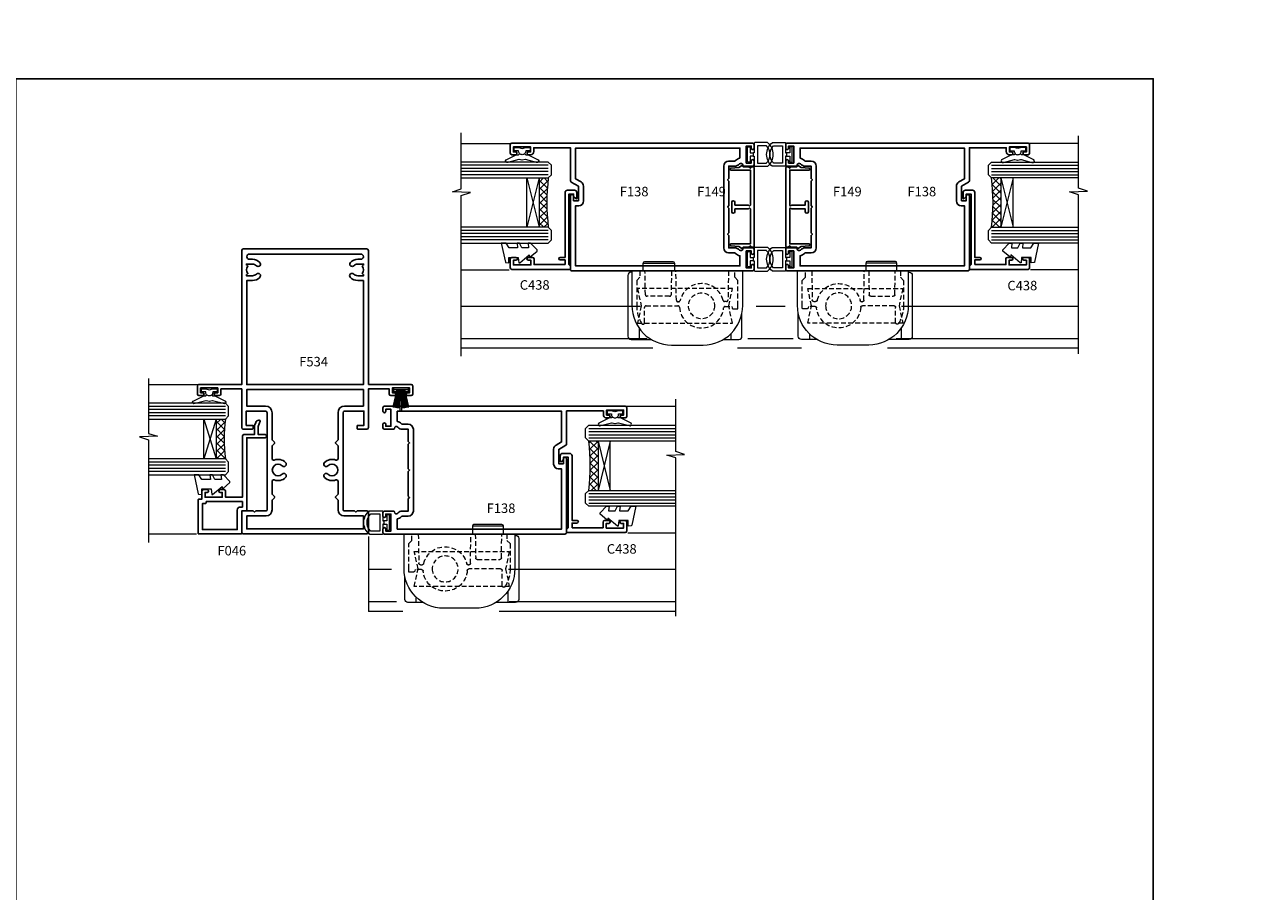
# Model space of a CAD drawing. Extents: x -6058 to 71891, y 5713 to 13407.
# Drawn here: x 4311 to 4702, y 8497 to 8770 of the extents above; entities that cross this region are included whole.
import ezdxf

# ---------------------------------------------------------------- set-up
doc = ezdxf.new("R2010")
doc.units = 0
doc.header["$LTSCALE"] = 3
doc.header["$MEASUREMENT"] = 0
doc.linetypes.add('DASHED', pattern=[0.75, 0.5, -0.25])
doc.layers.get('0').update_dxf_attribs({"linetype": 'CONTINUOUS'})
doc.layers.get('Defpoints').update_dxf_attribs({"color": 8, "linetype": 'CONTINUOUS'})
doc.layers.add('DIE', color=7, linetype='CONTINUOUS')
doc.layers.add('TEXT', color=3, linetype='CONTINUOUS')
doc.layers.add('HARDWARE', color=8, linetype='CONTINUOUS', lineweight=5)
doc.styles.add('ASL TXT 0.5', font='arial.ttf', dxfattribs={"height": 1.25})
doc.styles.get("Standard").update_dxf_attribs({"font": 'arial.ttf'})

# ---------------------------------------------------------------- blocks, each defined once
blk = doc.blocks.new('A$C4B515247')
at = {"color": 1}
for p, q in [((5.500000784714985, 4.800085392335291), (0.5000007847149845, 3.650085392335313)), ((5.589809042552588, 4.369266740718899), (0.5000007847149845, 3.416948915229455)), ((5.661838020711002, 3.935121534524114), (0.5000007847149845, 3.187373022877864)), ((5.715966040032527, 3.498383178891345), (0.5000007847149845, 2.960516433024168)), ((5.752101661600364, 3.05978945959032), (0.5000007847149845, 2.73557592111672)), ((6.769972739811465, 2.640627786008963), (0.5000007847149845, 2.511774673017499)), ((6.769970762149342, 2.159446785190653), (0.5000007847149845, 2.288351418680804)), ((5.75209623844944, 1.740293478558215), (0.5000007847149845, 2.064550019197668)), ((5.715957011627779, 1.30170005630805), (0.5000007847149845, 1.839609202464885)), ((5.661825402303748, 0.8649621456241903), (0.5000007847149845, 1.612752150169285)), ((5.589792855459564, 0.4308175315247809), (0.5000007847149845, 1.383175631344784)), ((5.499981056281058, -3.818502136709867e-07), (0.5000007847149845, 1.150038354889375))]:
    blk.add_line(p, q, dxfattribs=at)
blk.add_lwpolyline([(7.847149845474632e-07, 8.539233533610968e-05), (0.5000007847149845, 8.539233533610968e-05), (0.5000007847149845, 4.800085392335291), (7.847149845474632e-07, 4.800085392335291)], close=True, dxfattribs=at)
blk = doc.blocks.new('BF010 30 40')
for p, q in [((4.825000000000728, 25.90000000000146), (14.67500000000018, 25.90000000000146)), ((3.5, 5.345455989372567), (3.5, 1.799999999999272)), ((32.5, 3.573214464322518), (32.5, 1.799999999999272))]:
    blk.add_line(p, q)
for points in [[(4.825000000008004, 23.40000000000146), (4.825000000000728, 25.90000000000146, -0.414213562373095), (5.325000000000728, 26.40000000000146), (14.17499999999927, 26.40000000000146, -0.414213562373095), (14.67499999999927, 25.90000000000146), (14.67499999999291, 23.40000000000146)], [(1.25, 23), (1, 23, 0.414213562373095), (0, 22), (0, 2.799999999999272, 0.414213562373095), (1, 1.799999999999272), (7.287802231438036, 1.799999999999272)], [(30.21219776856196, 1.799999999999272), (35, 1.799999999999272, 0.414213562373095), (36, 2.799999999999272), (36, 10.01253140723566)]]:
    blk.add_lwpolyline(points, format="xyb")
blk.add_lwpolyline([(1.25, 23.40000000000146), (1.25, 12.5, 0.4142135623730951), (13.75, 0), (23.75000000000182, 0, 0.4142135623730951), (36.25, 12.5), (36.25, 23.40000000000146)], format="xyb", close=True)
at = {"color": 4, "linetype": 'DASHED'}
blk.add_lwpolyline([(3.750000000001819, 21.39999999999782), (2.75, 20.40000000000146), (2.75, 12.5, 0.1361061113099584), (4.321428571429351, 6.834133709984599, 0.7603989452129907), (5.25, 7.091673086804803), (5.250000000003638, 11.90000000000146, -0.4142135623729189), (5.750000000003638, 12.40000000000146), (15.76668522645195, 12.40000000000146, -0.3948051417731225), (16.26557287802279, 11.9333333333343, 0.9227038691867915), (30.21909384065111, 11.74293756748375, -0.3869407615443685), (30.71688625783827, 12.19600453659223), (32.76424156417852, 12.19600453659223), (32.86394529248901, 11.78273610399629, 0.3464580013947449), (33.35000000000036, 11.40000000000146), (34.69486180817421, 11.40000000000146, 0.02504709114041929), (34.75, 12.5), (34.75, 20.40000000000146), (33.75, 21.40000000000146), (33.75, 23.40000000000146), (31.74144249839628, 23.40000000000146), (31.58120760203929, 14.22014893586311, -0.4091108014276743), (31.08128375446177, 13.72887513908063), (30.52359716548017, 13.72887513908063, -0.343771882924033), (30.03869068777931, 14.10695012980796, 0.7840488478711191), (16.44322233195271, 14.03333333333285, -0.3468020413209372), (15.95702392709245, 13.65000000000146), (15.79785143451772, 13.65000000000146, -0.4091108014277525), (15.2979275869402, 14.1412737967803), (15.13631591991361, 23.40000000000146), (13.75, 23.40000000000146), (13.61893469659481, 15.8912737967803, -0.4091108014277176), (13.11901084901729, 15.40000000000146), (6.00003677003042, 15.40000000000146, -0.4091108014277176), (5.5001129224529, 15.8912737967803), (5.369047619049525, 23.40000000000146), (3.75, 23.40000000000146)], format="xyb", close=True, dxfattribs=at)
blk.add_lwpolyline([(2.999999999998181, 6.899999995865073), (32.99999999999818, 6.899999995865073), (31.8309389103797, 12.39999999793508), (32.99999999999818, 17.90000000000146), (2.999999999998181, 17.90000000000146), (4.169061089631214, 12.39999999793145)], close=True, dxfattribs=at)
blk.add_circle((23.25, 12.40000000000146), 4.099999999999909, dxfattribs=at)
blk = doc.blocks.new('BF010Replace')
at = {"layer": 'HARDWARE', "xscale": -1}
blk.add_blockref('BF010 30 40', (38.19999999999982, -1.400000000001455), dxfattribs=at)
blk = doc.blocks.new('F138-20899')
at = {"flags": 128}
for points in [[(33.10000076388976, 3.299999999668216), (33.10000076389232, 0.4999999999997726, 0.4142135623728952), (33.60000076389232, 2.273736754432321e-13), (34.69997634214368, 0, 1.00005427136109), (34.69997634273485, 0.8999999986738203), (34.05000076388941, 0.8999999993363872), (34.05000076388941, 2.499999999334932), (39.45000076388359, 2.499999999334932), (39.45000076388086, 0.8999999993363872), (38.8000251863269, 0.8999999986738203, 1.000054273569261), (38.80002518632781, 0), (39.90000196340232, 2.273736754432321e-13, 0.4142135699398893), (40.40000196340232, 0.5000000129173259), (40.39999999997418, 76.49999999926035, 0.4142135623728952), (39.89999999997418, 76.99999999932902), (37.19999999997436, 76.99999999932857, 0.414213562373095), (36.69999999997436, 76.49999999932857), (36.69999999997436, 75.34999999932802, 0.9999999999999999), (37.599999999974, 75.34999999932802), (37.59999999997491, 75.99999999932857), (39.19999999997436, 75.99999999932857), (39.19999999997436, 70.59999999932893), (37.59999999997491, 70.59999999932802), (37.59999999997491, 71.24999999932857, 0.9999999999999999), (36.69999999997345, 71.24999999932857), (36.69999999997436, 70.59999999932802, 0.414213562373095), (37.69999999997436, 69.59999999932802), (38.89999999997418, 69.59999999932893), (38.89999999997418, 57.99999999932858), (28.48867513456935, 57.99999999932858, 0.2679491924310613), (28.05566243267731, 57.74999999932858), (26.75662432700029, 55.49999999932858), (22.19999999997436, 55.49999999932858), (22.19999999997436, 56.99999999932858), (23.69999999997436, 56.99999999932858, 0.9999999999999999), (23.69999999997436, 57.99999999932858), (0.4999999999745378, 57.99999999932858, 0.4142135623736278), (3.582091887506214e-15, 57.49999999932767), (-1.74435303808234e-12, 0.4999999993372057, 0.4142135625495765), (0.5000000002994689, -6.627942639170215e-10), (1.599976341453914, 0, 1.000054273569261), (1.599976341454823, 0.8999999986738203), (0.9500007639008636, 0.8999999993363872), (0.9500007638981351, 2.499999999334932), (6.350000763892314, 2.499999999334932), (6.350000763892314, 0.8999999993363872), (5.700025185046872, 0.8999999986738203, 1.00005427136109), (5.700025185638044, 0), (6.800000763889404, 0, 0.4142135623729619), (7.300000763889404, 0.4999999999997726), (7.300000763891791, 3.299999999668216, 0.4142135623733198), (7.00000076389178, 3.599999999668626, -0.6948096486315518), (6.607693071583373, 4.653976512891177, 0.217888008875589), (7.300000763894236, 6.167231556960587), (7.30000076389577, 7.99999999933425), (11.20000076389995, 7.999999999334477), (11.60000076389959, 8.399999999334113), (12.00000076389968, 7.999999999334023), (19.80000076389213, 7.999999999334023), (20.20000076389086, 8.399999999334113), (20.6000007638905, 7.999999999334023), (28.4000007638834, 7.999999999334477), (28.80000076388304, 8.399999999334113), (29.20000076388222, 7.999999999334023), (33.1000007638855, 7.999999999334023), (33.10000076388715, 6.16723155696036, 0.2178880088755891), (33.79230845619835, 4.653976512891177, -0.6948096486314539), (33.40000076388994, 3.599999999668626, 0.4142135623733198)], [(35.57945023570633, 4.499999999334023), (38.79999999997661, 4.499999999334023), (38.79999999997563, 56.39999999932867), (29.1237604306798, 56.39999999933185), (28.11339745959595, 54.64999999932822, -0.2679491924311204), (26.81435935391892, 53.89999999932799), (22.0999999999749, 53.89999999932822, -0.4142135623730951), (20.5999999999749, 55.39999999932822), (20.5999999999749, 56.39999999932822), (1.599999999997639, 56.39999999932822), (1.59999999999771, 4.499999999334023), (4.820551292075397, 4.499999999334023, -0.1823181930136105), (5.56153922543071, 5.864580548148069, 0.2178880088756217), (5.700000763889495, 6.167231556962179), (5.700000763889495, 7.999999999328566, -0.414213562373095), (7.300000763889404, 9.599999999328475), (33.10000076389232, 9.599999999328475, -0.414213562373095), (34.70000076389223, 7.999999999328566), (34.70000076389223, 6.167231556962179, 0.2178880088755891), (34.83846230235101, 5.864580548148069, -0.182318193013611)]]:
    blk.add_lwpolyline(points, format="xyb", close=True, dxfattribs=at)
blk = doc.blocks.new('EL290')
at = {"color": 1}
for points in [[(-2.099999999999994, 0.5000000000000036), (-2.099999999999984, 3.550000000000007, 0.4142135623730852), (-2.299999999999984, 3.750000000000003), (-6.228888678580618, 3.750000000000007, 0.174455684963705), (-6.356330249428085, 3.704138398914517, 0.4707355834984123), (-6.356330249428082, -3.704138398914513, 0.1744556849636908), (-6.22888867858063, -3.749999999999999), (-2.299999999999996, -3.749999999999997, 0.4142135623730943), (-2.099999999999994, -3.549999999999994), (-2.099999999999994, -0.4999999999999893), (-1.799999999999997, -0.4999999999999893), (-1.799999999999997, 0.5000000000000036)], [(-3.099999999999994, -2.749999999999997), (-3.099999999999995, 2.750000000000003), (-5.843757659302214, 2.750000000000003, 0.1989127576904299), (-5.985179227929028, 2.691421143847491, 0.414212682626576), (-5.985179227929027, -2.691421143847482, 0.1989127576904298), (-5.843757659302212, -2.749999999999998)], [(-0.7999999999999976, 2.199999999999999, -0.4142135623730951), (-0.5999999999999943, 2.400000000000002), (-0.2000000000000028, 2.399999999999995, -0.4142135623730898), (0, 2.199999999999999), (0, -2.199999999999999, -0.4142135623730951), (-0.2000000000000028, -2.400000000000002), (-0.5999999999999943, -2.400000000000002, -0.4142135623730951), (-0.7999999999999967, -2.199999999999999), (-0.7999999999999972, -0.4999999999999964), (-1.799999999999997, -0.4999999999999893), (-1.799999999999997, 0.5000000000000036), (-0.7999999999999972, 0.5000000000000036)]]:
    blk.add_lwpolyline(points, format="xyb", close=True, dxfattribs=at)
blk = doc.blocks.new('F149-20626')
at = {"flags": 128}
blk.add_lwpolyline([(0.3482888569867555, 4.143033262915765), (0.3482888569922125, 5.949548853074361), (0.7982888569911211, 6.399548853071451), (0.3482888569922125, 6.849548853068541), (0.3482888569933493, 7.299548853078136, -0.4142135623726955), (0.6482888569933039, 7.599548853077636), (25.44828819831287, 7.599548853071269, -0.4142135623728952), (25.74828819831305, 7.299548853071286), (25.74828819831396, 6.849548853068086), (25.29828819831687, 6.399548853071451), (25.74828819831396, 5.949548853074361), (25.74828819831396, 4.143033263024904), (26.0397095545502, 3.851611906777748, -0.3394542588590265), (26.07149327906779, 3.610190550543166), (25.5694777336173, 2.740674119638811), (25.29647827359054, 0.266643246098397, -0.946505616794477), (24.69828819831707, 0.2995473340833144), (24.6982881983165, 6.399548853071451), (13.64828852765436, 6.399548853075089), (13.34828852765509, 6.099548853074907), (13.64828852765436, 5.799548853075635), (13.64828852765436, 1.499547334082877), (14.54828852765399, 1.499547334082877, -0.9999999999999999), (14.54828852765399, 0.4995473340828767), (11.54828852765399, 0.4995473340828767, -0.9999999999999999), (11.54828852765399, 1.499547334083104), (12.44828852765363, 1.499547334082877), (12.44828852765363, 5.799548853074725), (12.7482885276529, 6.099548853074907), (12.44828852765363, 6.399548853075089), (1.398288856991485, 6.399548853077818), (1.398288856991485, 0.2995473340830586, -0.9465056167944768), (0.8000987817159739, 0.2666432460986243), (0.5270993216906845, 2.740674119638811), (0.0250837762393985, 3.610190550543507, -0.3394542588590264), (0.05686750075699365, 3.851611906777407), (0.3482888569922125, 4.143033263024904)], format="xyb", dxfattribs=at)
blk = doc.blocks.new('F534-21306')
at = {"flags": 128}
for points in [[(47.19999999999892, 14.00000000001654), (47.19999999999892, 0.4999999999999944, -0.414213562373095), (46.69999999999892, -5.566019701818457e-15), (44.19999999499942, -5.566019701818457e-15, -0.414213562373095), (43.69999999999892, 0.4999999949995926), (43.69999999999892, 1.649999983499578, -0.9999999999999999), (44.59999998999957, 1.649999983499578), (44.59999998999957, 0.9999999895005602), (46.09999997500018, 0.9999999895005602), (46.09999997500018, 6.399964000653137), (44.6000040125, 6.399964000653137), (44.6000040125, 5.74996400665213, -0.9999999999999999), (43.70000402250026, 5.74996400665213), (43.70000402250026, 6.899963990152111, -0.4142135623728286), (44.20000402250026, 7.399963990152111), (45.79999915218674, 7.399963990151884), (45.79999915218651, 14.00000000001676), (33.60000000006131, 14.00000000001631, -0.414213562373095), (33.10000000006131, 14.50000000001631), (33.10000000006222, 17.29999999936825, -0.4142135623779788), (33.40000000006695, 17.59999999936866), (34.00000000006367, 17.59999999935729, -0.4142135623671013), (34.3000000000584, 17.29999999935733), (34.3000000000584, 15.40000000002777), (38.80000012939764, 15.40000000002595), (38.80000012939673, 21.50000000001631, 0.414213562373095), (38.30000012939673, 22.00000000001631), (7.60000000000219, 22.00000000001632, 0.4142135623726511), (7.300000000002917, 21.70000000001705), (7.300000000002917, 18.40000000002232), (6.900000000012376, 18.00000000001632), (7.300000000002917, 17.60000000001123), (7.300000000002917, 14.50000000001632, -0.414213562373095), (6.800000000002917, 14.00000000001632), (0.5000000000000071, 14.00000000001632, -0.414213562373095), (7.105427357601002e-15, 14.50000000001632), (1.4210854715202e-14, 53.49999999998176, -0.414213562373095), (0.5000000000000142, 53.99999999998176), (6.800000000002925, 53.99999999998176, -0.414213562373095), (7.300000000002925, 53.49999999998176), (7.300000000002921, 50.39999999998685), (6.90000000001238, 49.99999999998176), (7.300000000002921, 49.59999999997576), (7.300000000002921, 46.29999999998103, 0.4142135623726512), (7.600000000002193, 45.99999999998176), (38.30000012939674, 45.99999999998175, 0.414213562373095), (38.80000012939674, 46.49999999998175), (38.80000012939765, 52.59999999997211), (34.3000000000584, 52.5999999999703), (34.3000000000584, 50.70000000064073, -0.4142135623673234), (34.00000000006368, 50.40000000064101), (33.40000000006695, 50.40000000062941, -0.4142135623777567), (33.10000000006222, 50.70000000062982), (33.10000000006131, 53.49999999998176, -0.414213562373095), (33.60000000006131, 53.99999999998176), (45.79999915218651, 53.99999999998106), (45.79999915218651, 60.60003600984617), (44.20000402250026, 60.60003600984594, -0.414213562373095), (43.70000402250026, 61.10003600984594), (43.70000402250027, 62.25003599334598, -0.9999999999999999), (44.60000401250002, 62.25003599334598), (44.60000401250002, 61.60003599934492), (46.09999997500019, 61.60003599934492), (46.09999997500019, 67.00000001049756), (44.59999998999958, 67.00000001049756), (44.59999998999958, 66.35000001649854, -0.9999999999999999), (43.69999999999893, 66.35000001649854), (43.69999999999893, 67.50000000499853, -0.414213562373095), (44.19999999499944, 67.99999999999812), (46.69999999999893, 67.99999999999812, -0.414213562373095), (47.19999999999893, 67.49999999999812), (47.19999999999892, 53.99999999998152), (89.49999999999864, 53.99999999997878, -0.414213562373095), (89.99999999999864, 53.49999999997855), (89.99999999999864, 14.50000000001836, -0.414213562373095), (89.49999999999864, 14.00000000001836)], [(40.40000012939664, 21.50000000001631, 0.414213562373095), (38.30000012939673, 23.60000000001622), (29.72426549533339, 23.60000000001599), (29.01213345693441, 24.3121320343734, 0.4142135623735659), (28.58786938822278, 24.31213203437408), (27.87573735790603, 23.60000000001599), (23.78643276805088, 23.60000000001599, -0.5279300905759536), (23.32066227871679, 24.28181818182491, 0.296040074344887), (22.58365384614991, 27.85386795334642, 1.00000000000075), (21.51634615384138, 26.79989722797421, -2.392909508456979), (18.88365384615009, 26.79989722797489, 0.9999999999994639), (17.81634615384247, 27.85386795334664, 0.296040074344863), (17.07933772130355, 24.28181818183537, -0.5279300905759104), (16.61356723194218, 23.600000000016), (12.52426406466885, 23.600000000016), (11.81213203435255, 24.31213203437409, 0.414213562373252), (11.38786796564001, 24.31213203437341), (10.67573592724126, 23.600000000016), (7.600000000001053, 23.600000000016, 0.4142135623726743), (5.700000000003008, 21.70000000001705), (5.700000000003008, 15.60000000001623), (1.599999999999916, 15.60000000001623), (1.599999999999923, 52.39999999998185), (5.700000000003016, 52.39999999998185), (5.700000000003012, 46.29999999998103, 0.4142135623726744), (7.600000000001057, 44.39999999998208), (10.67573592724126, 44.39999999998208), (11.38786796564001, 43.68786796562467, 0.4142135623732521), (11.81213203435256, 43.68786796562399), (12.52426406466886, 44.39999999998208), (16.61356723194218, 44.39999999998202, -0.5279300905759037), (17.07933772130359, 43.7181818181627, 0.2960400743448635), (17.81634615384247, 40.14613204665142, 0.9999999999994639), (18.88365384615009, 41.20010277202318, -2.39290950845698), (21.51634615384138, 41.20010277202386, 1.000000000000764), (22.58365384614994, 40.14613204665165, 0.296040074344887), (23.32066227871682, 43.71818181817316, -0.5279300905759601), (23.78643276805089, 44.39999999998208), (27.87573735790603, 44.39999999998208), (28.58786938822279, 43.68786796562399, 0.4142135623735659), (29.01213345693442, 43.68786796562467), (29.7242654953334, 44.39999999998208), (38.30000012939674, 44.39999999998184, 0.414213562373095), (40.40000012939664, 46.49999999998175), (40.40000012939755, 52.39999999998138), (45.59999915218601, 52.39999999998115), (45.59999915218601, 33.79999999999904), (45.59999915218601, 15.6000000000169), (40.40000012939755, 15.60000000001667)], [(86.75000000007594, 17.35000000001667, 0.1972789002249389), (85.78365384622907, 19.70386795334792, 1), (84.716346153921, 18.64989722797548, -0.1972789002249464), (85.25000000007549, 17.35000000001667), (85.25000000007549, 15.50000000001699), (84.95233431775341, 15.50000000001699), (84.58915707799542, 15.93281778024692, -0.3639702342662124), (82.21084292215573, 15.93281778024692), (81.84766568239797, 15.50000000001699), (81.5500000000759, 15.50000000001699), (81.55000000007567, 17.35000000001667, -0.1972789002249118), (82.08365384622994, 18.64989722797525, 0.9999999999996784), (81.016346153923, 19.70386795334769, 0.1972789002249167), (80.05000000007587, 17.35000000001667), (80.05000000007612, 15.60000000001735), (47.19999999999914, 15.60000000001667), (47.19999999999909, 33.79999999999915), (47.19999999999914, 52.39999999998138), (80.05000000007612, 52.39999999997932), (80.0500000000759, 50.64999999998046, 0.1972789002249483), (81.016346153923, 48.29613204664944, 0.9999999999996784), (82.08365384622994, 49.35010277202188, -0.1972789002249439), (81.55000000007567, 50.64999999998069), (81.5500000000759, 52.49999999998014), (81.84766568239797, 52.49999999998014), (82.21084292215573, 52.06718221975022, -0.3639702342662124), (84.58915707799542, 52.06718221975022), (84.95233431775341, 52.49999999998014), (85.25000000007549, 52.49999999998014), (85.25000000007549, 50.64999999998046, -0.1972789002248578), (84.71634615392122, 49.35010277202188, 0.9999999999999999), (85.78365384622907, 48.29613204664921, 0.1972789002249404), (86.75000000007594, 50.64999999998046), (86.75000000007594, 51.57500000001861, -0.9999999999999999), (88.39999999999918, 51.57500000001861), (88.39999999999918, 16.42499999997852, -0.9999999999999999), (86.75000000007594, 16.42499999997852)]]:
    blk.add_lwpolyline(points, format="xyb", close=True, dxfattribs=at)
blk = doc.blocks.new('DY445')
at = {"color": 1, "linetype": 'ByBlock', "lineweight": 5}
blk.add_lwpolyline([(1.500000069558155, 8.843974509445616), (6.955815479159355e-08, 9.781278537308935), (6.955815479159355e-08, 11.28127853730894), (5.988439076417308, 10.00599328645694, -0.3639702342661976), (6.170246867486185, 9.82418549538761), (6.250000069558155, 8.912602224390866), (4.500000069558155, 8.912602224390866), (4.500000069558155, 5.912602224390866), (6.250000069558155, 5.759497063219897), (6.250000069558155, 5.459497063220624), (3.761277983271611, 2.493553575919577), (4.300000069558337, 2.446421500579163), (4.300000069558337, 2.146421500578981), (2.498938744638963, 1.96124346985016e-07), (2.095436726808202, 1.96124346985016e-07), (6.955815479159355e-08, 2.022622753740507), (6.955815479159355e-08, 2.822622753740688), (1.500000069558155, 2.691389758451805), (1.500000069558155, 4.774702327408704), (6.955815479159355e-08, 5.506301210257334), (6.955815479159355e-08, 6.306301210257516), (1.500000069558155, 6.175068214968633)], format="xyb", close=True, dxfattribs=at)
blk = doc.blocks.new('A$C539B46DB')
at = {"color": 1}
blk.add_lwpolyline([(1.969867826612699, -0.8847475032971488), (2.251759809028044, -0.9602802323379365, -0.3394542588633709), (2.399996000007377, -1.153465397595937), (2.399996000007377, -1.800000000000182, 0.1848904593682452), (2.451135084853831, -1.933568064820065), (4.027818712113003, -5.083920162049253, 0.9167806281733202), (4.824195727874667, -4.485361793656921), (3.94597549949458, -1.073706820067855, -0.2078026455887137), (3.922480225388426, -0.9160877285103197), (4.154075121614369, -0.05176380945886194, 0.1316524975874037), (4.154075121614369, 0.05176380858210905), (3.922480225388426, 0.9160877285103197, -0.2078026455887137), (3.94597549949458, 1.073706820067855), (4.824195727875122, 4.485361793656921, 0.9167806281733202), (4.027818712113003, 5.083920162049253), (2.451135084853831, 1.933568064820065, 0.1848904593682452), (2.399996000007377, 1.800000000000182), (2.399996000007377, 1.153465397595937, -0.3394542588633709), (2.251759809028044, 0.9602802323379365), (1.969867826612699, 0.8847475032971488)], format="xyb", dxfattribs=at)
blk.add_lwpolyline([(0.149996000007377, 1.125), (0.4514388414922905, 0), (0.149996000007377, -1.125), (0.149996000007377, -2.5), (1.149996000007377, -2.5), (1.149996000007377, -1.11803398874963, 0.447213595499958), (2.399996000007377, 0, 0.4472135954999584), (1.149996000007377, 1.11803398874963), (1.149996000007377, 2.5), (0.149996000007377, 2.5)], format="xyb", close=True, dxfattribs=at)
blk = doc.blocks.new('C438-21617')
at = {"flags": 128}
blk.add_lwpolyline([(1.499999967791013, 3.699999993124436), (1.499999967791013, 13.49999999312371), (3.299999967819844, 13.49999999312337, 0.4142135623720295), (3.799999967820185, 13.99999999312189), (3.799999967819844, 15.29999999312662, 0.9999999999999999), (2.899999967825664, 15.29999999312662), (2.899999967825664, 14.49999999312371), (1.399999967825664, 14.49999999312371), (1.399999967825664, 19.99999999312371), (2.899999967825664, 19.99999999312371), (2.899999967825664, 19.19999999312807, 0.9999999999999999), (3.799999967819844, 19.19999999312807), (3.799999967819844, 20.49999999312371, 0.414213562373095), (3.299999967819844, 20.99999999312371), (0.4999999678196616, 20.99999999312371, 0.414213562373095), (-3.218033839402779e-08, 20.49999999312371), (-3.218033839402779e-08, 2.199999993124436, 0.4142135623724291), (0.1999999678199345, 1.999999993123708), (0.9999999678196616, 1.999999993123708), (1.499999967819662, 2.499999993123708), (23.79999996782121, 2.499999993123708), (23.79999996782121, 0.9999999931237085), (23.01714196782072, 0.9999999931237085), (22.35856332405942, 0.3414213493592229, 0.6681786379198802), (22.49998468029557, -6.876291536173085e-09), (24.24998996782128, -6.876291536173085e-09, 0.414213562373095), (24.99998996782128, 0.7499999931237085), (24.99998996782128, 2.949999993124436, 0.414213562373095), (24.24998996782128, 3.699999993124436), (3.799999967823425, 3.699999993124436), (3.799999967823481, 5.299999993122867, 0.9999999999999999), (2.999999967824209, 5.299999993122867), (2.999999967824266, 3.699999993124436)], format="xyb", close=True, dxfattribs=at)
blk = doc.blocks.new('F046-20711')
at = {"flags": 128}
for points in [[(31.40000199172708, 7.196549938719912), (31.40000199172344, 3.896549938900719), (33.92367501101346, 3.896549938902538, -0.08748866352597783), (34.26569515433901, 3.836242559687165), (35.24202213504712, 3.480888599798348, -0.3152987888791601), (35.90000199172162, 2.541195979011903), (35.90000199172162, 2.250019791598973, -0.5205670505521169), (35.6315979630558, 2.062081267443503), (33.88840961487357, 2.696549938899992), (31.40000199172162, 2.696549938901811), (31.4000019917198, 0.4999999824951402, -0.9999999999981807), (30.40000199172435, 0.4999999824951402), (30.40000199172344, 6.296549938720275), (7.600009302107978, 6.29654993872937, -0.414213562373095), (7.300009302106886, 6.596549938728643), (7.300009302108705, 7.89654993920449), (0.2999999661956139, 7.89654993920449, -0.4142138213457913), (-3.380365853900003e-08, 8.196550204459712), (1.223128023752906e-06, 8.1965499392074), (1.223128933247608e-06, 12.68584421658052), (1.223128933247608e-06, 14.70350819917185), (1.223128933247608e-06, 21.39654532880668, -0.4142135623722071), (0.3000012231291151, 21.69654532880777), (10.70005528687351, 21.69654532880413, -0.4142141095894111), (11.00005528687278, 21.39654476830874), (11.00005360538988, 20.49654532880341), (13.50005528215887, 20.49654532880159, -0.4142135623720295), (14.00005528215796, 19.99654532880159), (14.00005528215796, 18.79654532880086, -1.000000000002021), (13.10005528216378, 18.79654532880086), (13.10005528216014, 19.44654532880232), (11.60005528216014, 19.44654532880413), (11.60005528215832, 14.04654532880268), (13.10005528215832, 14.04654532880086), (13.10005528215832, 14.69654532880232, -0.9999999999969681), (14.00005528215614, 14.69654532880232), (14.00005528215614, 13.49654532880159, -0.414213562373095), (13.50005528215523, 12.99654532880159), (11.60005528215741, 12.9965453288025), (11.60005528215622, 7.696549938727756), (30.90000199172708, 7.696549938719912, -0.4142135623736278)], [(8.500009302107614, 8.296549939204127), (8.500009302107614, 7.696549938729007), (10.20005528215607, 7.696549938728324), (10.20005528216051, 19.09654532880195), (9.900051550241628, 19.09654532880195, -0.4142141095898552), (9.600051550241446, 19.39654588929734), (9.600053231724345, 20.2965453288045), (1.400001223128513, 20.29654532880208), (1.400001223128569, 14.70350819917185), (1.400001223126068, 9.296549939204098), (7.500009302107614, 9.296549939204127, -0.414213562373095)]]:
    blk.add_lwpolyline(points, format="xyb", close=True, dxfattribs=at)

msp = doc.modelspace()

# ---------------------------------------------------------------- hatches: boundary and pattern name
at = {"layer": 'HARDWARE', "lineweight": 9}
h = msp.add_hatch(dxfattribs=at)
h.set_pattern_fill('NET', color=8, scale=0.5, angle=45.00000000000001)
h.set_pattern_definition([(45.00000000000001, (4686.758646291051, 7870.009992441704), (-1.122532015133644, 1.122532015133644), []), (135, (4686.758646291051, 7870.009992441704), (-1.122532015133644, -1.122532015133644), [])])
edge = h.paths.add_edge_path()
edge.add_line((4473.595875131094, 8722.043908076646), (4473.687457200759, 8722.043908076646))
edge.add_arc((4478.595875130984, 8732.651166688875), 11.68787841502796, 244.67238000449112, 245.1680647283944, ccw=False)
edge.add_line((4473.595875131094, 8722.086768843017), (4473.595875131094, 8722.043908076646))
edge = h.paths.add_edge_path()
edge.add_arc((4544.783557938656, 8714.164297922744), 69.21399119591025, 173.5387540965653, 186.4848677415574)
edge.add_line((4476.012417316675, 8706.347214398871), (4473.101485624482, 8706.347214398871))
edge.add_line((4473.101485624482, 8706.347214398871), (4473.101485624482, 8721.95302789626))
edge.add_line((4473.101485624482, 8721.953027896261), (4476.009200343204, 8721.95302789626))
h = msp.add_hatch(dxfattribs=at)
h.set_pattern_fill('NET', color=8, scale=0.5, angle=-45.00000000000001)
h.set_pattern_definition([(315, (-573.2385334291748, -227.8603588455589), (1.122532015133644, 1.122532015133644), []), (44.99999999999999, (-573.2385334291748, -227.8603588455589), (-1.122532015133644, 1.122532015133644), [])])
edge = h.paths.add_edge_path()
edge.add_line((4618.422525553971, 8722.043908076645), (4618.330943484306, 8722.043908076645))
edge.add_arc((4613.422525554081, 8732.651166688873), 11.68787841502796, 294.8319352716055, 295.3276199955089)
edge.add_line((4618.422525553971, 8722.086768843015), (4618.422525553971, 8722.043908076645))
edge = h.paths.add_edge_path()
edge.add_arc((4547.234842746409, 8714.164297922742), 69.21399119591025, 353.5151322584426, 366.46124590343476, ccw=False)
edge.add_line((4616.00598336839, 8706.34721439887), (4618.916915060583, 8706.34721439887))
edge.add_line((4618.916915060583, 8706.34721439887), (4618.916915060583, 8721.95302789626))
edge.add_line((4618.916915060583, 8721.95302789626), (4616.009200341861, 8721.953027896257))
h = msp.add_hatch(dxfattribs=at)
h.set_pattern_fill('NET', color=8, scale=0.5, angle=45.00000000000001)
h.set_pattern_definition([(45.00000000000001, (4584.795976581301, 7793.84503942059), (-1.122532015133644, 1.122532015133644), []), (135, (4584.795976581301, 7793.84503942059), (-1.122532015133644, -1.122532015133644), [])])
edge = h.paths.add_edge_path()
edge.add_line((4371.633205421344, 8645.878955055532), (4371.724787491009, 8645.87895505553))
edge.add_arc((4376.633205421338, 8656.486213667758), 11.68787841507023, 244.6723800040219, 245.1680647279254, ccw=False)
edge.add_line((4371.633205421344, 8645.921815821903), (4371.633205421344, 8645.878955055532))
edge = h.paths.add_edge_path()
edge.add_arc((4416.257934670626, 8639.495939965374), 42.67778804615062, 171.5217777319892, 188.5074657593152)
edge.add_line((4374.049747606925, 8633.182261377757), (4371.138815914732, 8633.182261377757))
edge.add_line((4371.138815914732, 8633.182261377757), (4371.138815914732, 8645.788074875147))
edge.add_line((4371.138815914732, 8645.788074875147), (4374.046530633454, 8645.788074875143))
h = msp.add_hatch(dxfattribs=at)
h.set_pattern_fill('NET', color=8, scale=0.5, angle=-45.00000000000001)
h.set_pattern_definition([(315, (-587.9744868420958, -174.3953304072129), (1.122532015133644, 1.122532015133644), []), (44.99999999999999, (-587.9744868420958, -174.3953304072129), (-1.122532015133644, 1.122532015133644), [])])
edge = h.paths.add_edge_path()
edge.add_line((4491.212746921325, 8638.928953668048), (4491.121164851659, 8638.928953668048))
edge.add_arc((4486.212746921435, 8649.536212280276), 11.68787841502796, 294.8319352716055, 295.3276199955089)
edge.add_line((4491.212746921325, 8638.971814434419), (4491.212746921325, 8638.928953668048))
edge = h.paths.add_edge_path()
edge.add_arc((4420.025064113762, 8631.049343514145), 69.21399119591025, 353.5151322584426, 366.46124590343476, ccw=False)
edge.add_line((4488.796204735743, 8623.232259990273), (4491.707136427936, 8623.232259990273))
edge.add_line((4491.707136427936, 8623.232259990273), (4491.707136427936, 8638.838073487663))
edge.add_line((4491.707136427936, 8638.838073487663), (4488.799421709215, 8638.838073487661))

# ---------------------------------------------------------------- linework, layer by layer
at = {"layer": 'Defpoints'}
msp.add_lwpolyline([(4307.835836909439, 8753.232413154401), (4667.073441871649, 8753.232413154401), (4667.073441871649, 8275.662296176219), (4307.835836909439, 8275.662296176219)], close=True, dxfattribs=at)
at = {"layer": 'DIE'}
for points in [[(4465.009200343204, 8731.12754552542), (4465.009200343204, 8731.74582206773), (4465.666059990686, 8731.74582206773)], [(4627.009200341861, 8731.127545525418), (4627.009200341861, 8731.745822067729), (4626.352340694379, 8731.745822067729)], [(4366.1985577795, 8654.962592504306), (4366.1985577795, 8655.580869046616), (4366.855417426983, 8655.580869046616)], [(4499.799421709215, 8648.012591116822), (4499.799421709215, 8648.630867659132), (4499.142562061732, 8648.630867659132)]]:
    msp.add_lwpolyline(points, dxfattribs=at)
at = {"layer": 'HARDWARE', "color": 8, "linetype": 'Continuous', "lineweight": 9}
for p, q in [((4448.541785040077, 8732.845822067731), (4464.195306412211, 8732.845822067731)), ((4643.476615644988, 8732.84582206773), (4627.823094272854, 8732.84582206773)), ((4448.541785040077, 8692.862359066317), (4463.695256412211, 8692.862359066317)), ((4643.476615644988, 8692.862359066316), (4628.323144272854, 8692.862359066316)), ((4448.541785040077, 8681.440745546568), (4504.998846930332, 8681.440745546568)), ((4541.692546976286, 8681.440745546568), (4550.838845939455, 8681.440745546568)), ((4587.519293646976, 8681.440745546566), (4643.476615644988, 8681.440745546568)), ((4507.246393890811, 8671.145822067754), (4448.541785040077, 8671.145822067756)), ((4553.345605169561, 8671.145822067756), (4538.98251152155, 8671.145822067756)), ((4643.476615644988, 8671.145822067754), (4585.919995680269, 8671.145822067756)), ((4509.003250962305, 8668.145822067756), (4448.541785040077, 8668.145822067756)), ((4555.920138851565, 8668.145822067756), (4535.730516106916, 8668.145822067756)), ((4643.476615644988, 8668.145822067756), (4583.090483010266, 8668.145822067756)), ((4349.731142476374, 8656.680869046617), (4365.384663848507, 8656.680869046617)), ((4516.266837012341, 8649.730867659133), (4500.613315640207, 8649.730867659133)), ((4349.731142476374, 8609.48086099264), (4364.884613848508, 8609.48086099264)), ((4419.198516439778, 8608.639300211831), (4419.198516439778, 8585.03086765916)), ((4516.266837012341, 8609.747404657719), (4501.113365640207, 8609.747404657719)), ((4419.198516439778, 8598.325791137971), (4426.502540913629, 8598.325791137971)), ((4463.462399249729, 8598.325791137971), (4516.266837012341, 8598.325791137971)), ((4428.102041569386, 8588.030867659158), (4419.198516439778, 8588.030867659158)), ((4430.124043739204, 8585.03086765916), (4419.198516439778, 8585.03086765916)), ((4516.266837012341, 8585.03086765916), (4460.485718531861, 8585.03086765916)), ((4516.266837012341, 8588.030867659158), (4463.660930418031, 8588.030867659158))]:
    msp.add_line(p, q, dxfattribs=at)
at = {"layer": 'HARDWARE', "color": 4, "lineweight": 9, "ltscale": 3}
for p, q in [((4476.009200343204, 8725.953027896261), (4448.541785040077, 8725.95302789626)), ((4616.009200341861, 8725.95302789626), (4643.476615644988, 8725.953027896257)), ((4476.009200343204, 8724.953027896261), (4448.541785040077, 8724.95302789626)), ((4476.009200343204, 8723.953027896261), (4448.541785040077, 8723.95302789626)), ((4476.009200343204, 8722.953027896261), (4448.541785040077, 8722.95302789626)), ((4616.009200341861, 8724.95302789626), (4643.476615644988, 8724.953027896257)), ((4616.009200341861, 8723.95302789626), (4643.476615644988, 8723.953027896257)), ((4616.009200341861, 8722.95302789626), (4643.476615644988, 8722.953027896257)), ((4476.012417316675, 8705.347214398871), (4448.541785040077, 8705.347214398871)), ((4476.012417316675, 8704.347214398871), (4448.541785040077, 8704.347214398871)), ((4476.012417316675, 8703.347214398871), (4448.541785040077, 8703.347214398871)), ((4476.012417316675, 8702.347214398871), (4448.541785040077, 8702.347214398871)), ((4616.00598336839, 8705.34721439887), (4643.476615644988, 8705.34721439887)), ((4616.00598336839, 8704.34721439887), (4643.476615644988, 8704.34721439887)), ((4616.00598336839, 8703.34721439887), (4643.476615644988, 8703.34721439887)), ((4616.00598336839, 8702.34721439887), (4643.476615644988, 8702.34721439887)), ((4374.046530633454, 8649.788074875147), (4349.731142476374, 8649.788074875145)), ((4374.046530633454, 8648.788074875147), (4349.731142476374, 8648.788074875145)), ((4374.046530633454, 8647.788074875147), (4349.731142476374, 8647.788074875145)), ((4374.046530633454, 8646.788074875147), (4349.731142476374, 8646.788074875145)), ((4488.799421709215, 8642.838073487663), (4516.266837012341, 8642.838073487661)), ((4488.799421709215, 8641.838073487663), (4516.266837012341, 8641.838073487661)), ((4488.799421709215, 8640.838073487663), (4516.266837012341, 8640.838073487661)), ((4488.799421709215, 8639.838073487663), (4516.266837012341, 8639.838073487661)), ((4374.049747606925, 8632.182261377757), (4349.731142476374, 8632.182261377757)), ((4374.049747606925, 8631.182261377757), (4349.731142476374, 8631.182261377757)), ((4374.049747606925, 8630.182261377757), (4349.731142476374, 8630.182261377757)), ((4374.049747606925, 8629.182261377757), (4349.731142476374, 8629.182261377757)), ((4488.796204735743, 8622.232259990273), (4516.266837012341, 8622.232259990273)), ((4488.796204735743, 8621.232259990273), (4516.266837012341, 8621.232259990273)), ((4488.796204735743, 8620.232259990273), (4516.266837012341, 8620.232259990273)), ((4488.796204735743, 8619.232259990273), (4516.266837012341, 8619.232259990273))]:
    msp.add_line(p, q, dxfattribs=at)
at = {"layer": 'HARDWARE', "color": 8, "lineweight": 9}
for p, q in [((4469.230144649318, 8721.953027896261), (4473.101485624482, 8706.347214398871)), ((4473.101485624482, 8721.953027896261), (4469.230144649318, 8706.347214398871)), ((4622.788256035747, 8721.95302789626), (4618.916915060583, 8706.34721439887)), ((4618.916915060583, 8721.95302789626), (4622.788256035747, 8706.34721439887)), ((4367.267474939568, 8645.788074875147), (4371.138815914732, 8633.182261377757)), ((4371.138815914732, 8645.788074875147), (4367.267474939568, 8633.182261377757)), ((4495.5784774031, 8638.838073487663), (4491.707136427936, 8623.232259990273)), ((4491.707136427936, 8638.838073487663), (4495.5784774031, 8623.232259990273))]:
    msp.add_line(p, q, dxfattribs=at)
at = {"layer": 'HARDWARE', "color": 8, "linetype": 'Continuous', "lineweight": 9}
for points in [[(4448.541785040077, 8665.68612818385), (4448.541785040077, 8716.422318760628), (4451.404379654963, 8717.285824091241), (4445.765950234334, 8717.535824091241), (4448.541785040077, 8718.440322161294), (4448.541785040077, 8736.170775654658)], [(4643.476615644988, 8666.322389780325), (4643.476615644988, 8716.625912317151), (4640.614021030102, 8717.489417647765), (4646.252450450731, 8717.739417647765), (4643.476615644988, 8718.643915717817), (4643.476615644988, 8735.210533738735)], [(4349.731142476374, 8658.61196945764), (4349.731142476374, 8641.250606360847), (4352.59373709126, 8640.387101030234), (4346.955307670632, 8640.137101030234), (4349.731142476374, 8639.23260296018), (4349.731142476374, 8606.8253756241)], [(4516.266837012341, 8583.470998501049), (4516.266837012341, 8633.510957908555), (4513.404242397455, 8634.374463239168), (4519.042671818084, 8634.624463239168), (4516.266837012341, 8635.52896130922), (4516.266837012341, 8652.095579330136)]]:
    msp.add_lwpolyline(points, dxfattribs=at)
at = {"layer": 'HARDWARE', "lineweight": 9}
for points in [[(4448.541785040077, 8721.95302789626), (4476.009200343204, 8721.953027896261), (4477.009200343204, 8722.953027896261), (4477.009200343204, 8725.952966244187), (4476.009200343204, 8726.953027896261), (4448.541785040077, 8726.95302789626)], [(4643.476615644988, 8721.953027896257), (4616.009200341861, 8721.95302789626), (4615.009200341861, 8722.95302789626), (4615.009200341861, 8725.952966244186), (4616.009200341861, 8726.95302789626), (4643.476615644988, 8726.953027896257)], [(4448.541785040077, 8701.347214398871), (4476.012417316675, 8701.347214398871), (4477.012417316675, 8702.347214398871), (4477.012417316675, 8705.347152746797), (4476.012417316675, 8706.347214398871), (4448.541785040077, 8706.347214398871)], [(4643.476615644988, 8701.34721439887), (4616.00598336839, 8701.34721439887), (4615.00598336839, 8702.34721439887), (4615.00598336839, 8705.347152746795), (4616.00598336839, 8706.34721439887), (4643.476615644988, 8706.34721439887)], [(4349.731142476374, 8645.788074875145), (4374.046530633454, 8645.788074875147), (4375.046530633454, 8646.788074875147), (4375.046530633454, 8649.788013223073), (4374.046530633454, 8650.788074875147), (4349.731142476374, 8650.788074875145)], [(4516.266837012341, 8638.838073487661), (4488.799421709215, 8638.838073487663), (4487.799421709215, 8639.838073487663), (4487.799421709215, 8642.838011835589), (4488.799421709215, 8643.838073487663), (4516.266837012341, 8643.838073487661)], [(4349.731142476374, 8628.182261377757), (4374.049747606925, 8628.182261377757), (4375.049747606925, 8629.182261377757), (4375.049747606925, 8632.182199725683), (4374.049747606925, 8633.182261377757), (4349.731142476374, 8633.182261377757)], [(4516.266837012341, 8618.232259990273), (4488.796204735743, 8618.232259990273), (4487.796204735743, 8619.232259990273), (4487.796204735743, 8622.232198338199), (4488.796204735743, 8623.232259990273), (4516.266837012341, 8623.232259990273)]]:
    msp.add_lwpolyline(points, dxfattribs=at)
at = {"layer": 'HARDWARE', "color": 8, "lineweight": 9}
for points in [[(4473.101485624482, 8721.953027896261), (4473.101485624482, 8706.347214398871), (4469.230144649318, 8706.347214398871), (4469.230144649318, 8721.953027896261)], [(4618.916915060583, 8721.95302789626), (4618.916915060583, 8706.34721439887), (4622.788256035747, 8706.34721439887), (4622.788256035747, 8721.95302789626)], [(4371.138815914732, 8645.788074875147), (4371.138815914732, 8633.182261377757), (4367.267474939568, 8633.182261377757), (4367.267474939568, 8645.788074875147)], [(4491.707136427936, 8638.838073487663), (4491.707136427936, 8623.232259990273), (4495.5784774031, 8623.232259990273), (4495.5784774031, 8638.838073487663)]]:
    msp.add_lwpolyline(points, close=True, dxfattribs=at)
for centre, radius, start, end in [((4544.783557939116, 8714.164297922736), 69.21399119636963, 173.538754096689, 186.4848677414511), ((4547.234842745949, 8714.164297922734), 69.21399119636963, 353.5151322585489, 6.461245903310923), ((4418.844491907716, 8639.49660004859), 45.23759487222276, 172.0056039382495, 188.0236395530436), ((4420.025064113303, 8631.049343514138), 69.21399119636963, 353.5151322585487, 6.461245903311084)]:
    msp.add_arc(centre, radius, start, end, dxfattribs=at)

# ---------------------------------------------------------------- block references
at = {"layer": 'DIE'}
for name, p, rotation in [('F138-20899', (4541.009200342532, 8692.545822067756), 90), ('F149-20626', (4533.425130007617, 8725.794111359302), 270), ('F534-21306', (4433.198557789998, 8609.480869071616), 90), ('F046-20711', (4387.09510772922, 8609.480859769512), 90)]:
    msp.add_blockref(name, p, dxfattribs=dict(at, rotation=rotation))
at = {"layer": 'DIE', "xscale": -1}
for name, p, rotation in [('F138-20899', (4551.009200342532, 8692.545822067756), 270), ('F149-20626', (4558.643700012343, 8725.794111359302), 90), ('F138-20899', (4423.799421709886, 8609.430867659159), 270)]:
    msp.add_blockref(name, p, dxfattribs=dict(at, rotation=rotation))
at = {"layer": 'DIE', "color": 6, "rotation": 90.00000000000001}
msp.add_blockref('C438-21617', (4485.009200336327, 8693.047214431052), dxfattribs=at)
at = {"layer": 'DIE', "color": 6, "extrusion": (0, 0, -1), "zscale": -1, "rotation": 90}
for p in [(-4607.009200348738, 8693.04721443105), (-4479.799421716091, 8609.932260022453)]:
    msp.add_blockref('C438-21617', p, dxfattribs=at)
at = {"layer": 'HARDWARE', "xscale": -1}
for name, p, rotation in [('A$C539B46DB', (4467.749740042696, 8731.66328896052), 90), ('EL290', (4553.070934134639, 8729.345822020616), 180), ('DY445', (4472.451086212973, 8701.34721446843), 90), ('EL290', (4553.070934134639, 8696.245822020624), 180), ('A$C539B46DB', (4368.939097478992, 8655.498335939406), 90), ('DY445', (4375.467297047103, 8628.182261447315), 90), ('EL290', (4425.866073158723, 8613.080868423054), 180)]:
    msp.add_blockref(name, p, dxfattribs=dict(at, rotation=rotation))
at = {"layer": 'HARDWARE'}
for name, p, rotation in [('EL290', (4538.959542679459, 8729.345822020616), 180), ('A$C539B46DB', (4624.268660642369, 8731.663288960519), 270), ('EL290', (4538.959542679459, 8696.245822020624), 180), ('DY445', (4619.567314472092, 8701.347214468427), 270), ('A$C4B515247', (4427.098411046994, 8655.58086983133), 270), ('A$C4B515247', (4427.098411046996, 8654.973429490175), 270), ('A$C539B46DB', (4497.058882009723, 8648.548334551922), 270), ('DY445', (4492.357535839446, 8618.23226005983), 270)]:
    msp.add_blockref(name, p, dxfattribs=dict(at, rotation=rotation))
at = {"layer": 'HARDWARE', "color": 4, "xscale": -1}
msp.add_blockref('BF010Replace', (4539.367673405308, 8670.545822067732), dxfattribs=at)
at = {"layer": 'HARDWARE', "color": 4}
for p in [(4552.753382761967, 8670.545822067732), (4428.499421709214, 8587.430867659157)]:
    msp.add_blockref('BF010Replace', p, dxfattribs=at)

# ---------------------------------------------------------------- texts
at = {"lineweight": 9, "char_height": 80, "attachment_point": 1, "style": 'ASL TXT 0.5'}
for s, insert in [('\\pi100.78975;{\\C8;BI-FOLD DOOR  TOP \\P\\pi305.53736;HUNG CHANNEL \\P\\pi844.80066;GUIDE}', (1693.367240184964, 9215.97421695661)), ('\\pi389.19357;{\\C8;BI-FOLD DOOR  \\P\\pi202.23586;BOTTOM ROLLING}', (1693.367240184964, 8614.44421695661))]:
    msp.add_mtext_dynamic_manual_height_columns(s, width=1186.792475323918, gutter_width=330.4856215963046, heights=[444.0938218511308], dxfattribs=dict(at, insert=insert))
at = {"layer": 'TEXT', "color": 3, "ltscale": 0.12, "char_height": 3, "width": 14.51660647832796, "attachment_point": 2}
for s, insert in [('F138', (4503.120834257978, 8719.12533407266)), ('F149', (4527.535137569685, 8719.11634127551)), ('F149', (4570.442974057005, 8719.116359225203)), ('F138', (4593.969231444367, 8719.12533407266)), ('{\\fArial|b0|i0|c0|p34;C438}', (4471.710269455631, 8689.627293700414)), ('{\\fArial|b0|i0|c0|p34;C438}', (4625.707373013385, 8689.425590242015)), ('F534', (4401.902254591741, 8665.407503865987)), ('F138', (4461.086679931731, 8619.103460551647)), ('{\\fArial|b0|i0|c0|p34;F046}', (4376.057963677479, 8605.703519448163)), ('{\\fArial|b0|i0|c0|p34;C438}', (4499.207876495714, 8606.260636644445))]:
    msp.add_mtext(s, dxfattribs=dict(at, insert=insert))

doc.saveas('drawing.dxf')
